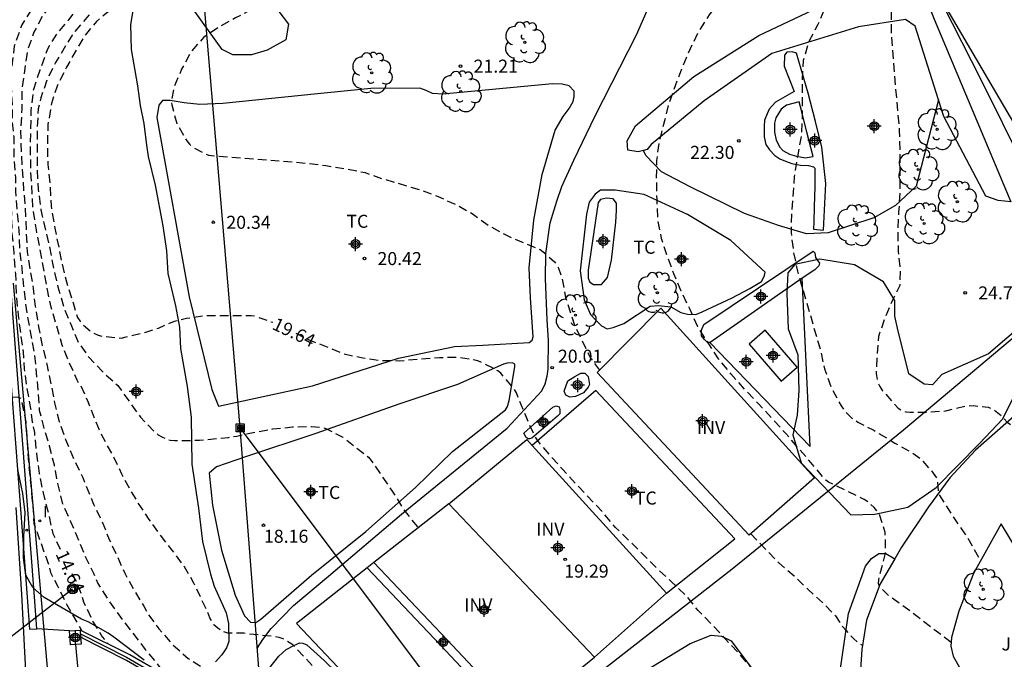
# Model space of a CAD drawing. Units: metres. Extents: x 584143 to 584495, y 4795290 to 4795541.
# Drawn here: x 584228 to 584285, y 4795409 to 4795446 of the extents above; entities that cross this region are included whole.
import ezdxf

# ---------------------------------------------------------------- set-up
doc = ezdxf.new("R2010")
doc.units = ezdxf.units.M
doc.header["$MEASUREMENT"] = 0
doc.linetypes.add('TRAZOS_NORMALES', pattern=[0.75, 0.5, -0.25])
for name, color, linetype in [('020194', 31, 'TRAZOS_NORMALES'), ('020195', 30, 'TRAZOS_NORMALES'), ('020204', 9, 'Continuous'), ('020307', 24, 'Continuous'), ('020308', 9, 'Continuous'), ('060111', 9, 'Continuous'), ('060113', 4, 'Continuous'), ('060128', 7, 'Continuous'), ('060134', 9, 'Continuous'), ('070101', 9, 'Continuous'), ('070104', 3, 'Continuous'), ('070105', 6, 'Continuous'), ('070106', 6, 'Continuous'), ('070108', 9, 'Continuous'), ('070110', 9, 'Continuous'), ('080116', 9, 'Continuous'), ('090216', 9, 'Continuous'), ('090217', 9, 'Continuous'), ('100105', 3, 'Continuous'), ('100106', 63, 'Continuous'), ('100107', 3, 'Continuous'), ('100111', 9, 'Continuous'), ('100202', 3, 'Continuous'), ('100301', 7, 'Continuous'), ('100302', 7, 'Continuous'), ('100303', 7, 'Continuous'), ('210205', 4, 'Continuous'), ('220104', 9, 'Continuous'), ('230102', 9, 'Continuous'), ('270204', 9, 'Continuous'), ('270304', 9, 'Continuous'), ('Centroides', 1, 'Continuous')]:
    doc.layers.add(name, color=color, linetype=linetype)
doc.styles.add('ARIAL', font='arial.ttf', dxfattribs={"height": 1})
doc.styles.add('ARIALI', font='ariali.ttf', dxfattribs={"height": 1})
doc.styles.add('ROMANS', font='romans__.ttf', dxfattribs={"height": 1})

# ---------------------------------------------------------------- blocks, each defined once
blk = doc.blocks.new('REIND')
blk.add_circle((0, 0), 0.055)
blk = doc.blocks.new('POSTEM')
for radius in [0.29, 0.21, 0.12]:
    blk.add_circle((0, 0), radius)
blk = doc.blocks.new('ARBOL')
blk.add_circle((0, 0), 0.0587)
for centre, radius, start, end in [((-0.28, 0.855), 0.3, 359.2878, 173.6078), ((0.097, 0.97), 0.21, 23.1565, 160.4665), ((-0.564, 0.381), 0.532, 92.28, 254.58), ((0.438, 0.881), 0.24, 301.578, 139.328), ((0.656, 0.288), 0.443, 319.8556, 114.7656), ((-0.091, 0.321), 0.12, 119.14, 310.56), ((0.819, -0.249), 0.383, 235.5275, 62.0275), ((-0.556, -0.339), 0.555, 142.64, 266.54), ((-0.039, -0.384), 0.21, 189.64, 323.88), ((-0.301, -0.676), 0.45, 213.78, 295.32), ((0.299, -0.624), 0.532, 224.67, 0.24)]:
    blk.add_arc(centre, radius, start, end)
blk = doc.blocks.new('POSTEH')
for points in [[(-0.23, 0.23), (0.23, 0.23), (0.23, -0.23), (-0.23, -0.23), (-0.23, 0.23)], [(-0.145, 0.145), (0.145, 0.145), (0.145, -0.145), (-0.145, -0.145), (-0.145, 0.145)], [(-0.065, 0.065), (0.065, 0.065), (0.065, -0.065), (-0.065, -0.065), (-0.065, 0.065)]]:
    blk.add_lwpolyline(points)
blk = doc.blocks.new('PLUVI3')
blk.add_circle((0, 0), 0.055)
blk = doc.blocks.new('COTAPU')
blk.add_circle((0, 0), 0.075)
blk = doc.blocks.new('Centroide')
for points in [[(0.402, 0), (-0.402, 0)], [(0, -0.402), (0, 0.402)]]:
    blk.add_lwpolyline(points)
for radius in [0.256, 0.159]:
    blk.add_circle((0, 0), radius)

msp = doc.modelspace()

# ---------------------------------------------------------------- linework, layer by layer
at = {"layer": '020194', "flags": 128}
for points, elevation in [([(584282.01, 4795409.948), (584280.133, 4795411.404), (584278.424, 4795412.651), (584277.902, 4795413.156), (584277.842, 4795413.356), (584277.844, 4795413.57), (584277.882, 4795413.772), (584278.224, 4795415.032), (584278.242, 4795415.266), (584278.216, 4795416.288), (584277.878, 4795417.34), (584277.738, 4795417.546), (584277.574, 4795417.732), (584277.214, 4795418.058), (584277.002, 4795418.19), (584275.942, 4795418.72), (584274.96, 4795419.184), (584274.796, 4795419.312), (584274.652, 4795419.462), (584273.938, 4795420.324), (584272.49, 4795421.99), (584270.956, 4795423.664), (584270.142, 4795424.514), (584269.33, 4795425.434), (584268.616, 4795426.29), (584267.418, 4795428.14), (584266.978, 4795429.13), (584266.462, 4795430.192), (584266.046, 4795431.18), (584265.691, 4795432.136), (584265.341, 4795433.224), (584265.125, 4795434.284), (584265.075, 4795435.44), (584265.051, 4795436.634), (584265.061, 4795437.714), (584265.219, 4795438.81), (584265.761, 4795440.976), (584266.135, 4795442.032), (584266.555, 4795443.126), (584267.003, 4795444.164), (584267.519, 4795445.208), (584268.145, 4795446.164), (584268.907, 4795446.969), (584269.781, 4795447.759), (584270.551, 4795448.183), (584270.757, 4795448.215), (584270.961, 4795448.269), (584271.149, 4795448.373), (584271.485, 4795448.623), (584271.785, 4795448.945), (584271.897, 4795449.113), (584272.003, 4795449.321), (584272.277, 4795449.999), (584272.321, 4795450.241), (584272.339, 4795450.493), (584272.253, 4795451.669), (584271.957, 4795452.795), (584271.479, 4795455.051), (584271.227, 4795456.149), (584271.055, 4795457.219), (584271.007, 4795457.635), (584270.763, 4795458.613), (584270.555, 4795459.701), (584270.291, 4795460.861), (584270.119, 4795462.089), (584270.029, 4795463.095), (584269.907, 4795464.099), (584269.507, 4795466.339), (584268.997, 4795468.563), (584268.603, 4795470.715), (584268.515, 4795471.835), (584268.323, 4795476.207), (584268.367, 4795477.265), (584268.432, 4795477.849), (584268.467, 4795477.977), (584269.057, 4795478.464), (584270.874, 4795479.205), (584272.212, 4795479.798), (584274.123, 4795480.345), (584274.656, 4795480.288), (584274.895, 4795480.299), (584275.098, 4795480.451), (584275.964, 4795482.681), (584276.429, 4795484.943), (584276.371, 4795486.15), (584275.993, 4795486.965), (584274.613, 4795488.608), (584274.006, 4795489.636), (584273.438, 4795490.54), (584273.21, 4795490.936), (584271.666, 4795494.116), (584271.186, 4795495.048), (584270.706, 4795496.04), (584270.146, 4795496.956), (584268.846, 4795498.92), (584268.298, 4795499.948), (584267.678, 4795500.96), (584266.902, 4795501.876), (584265.31, 4795503.648), (584264.562, 4795504.672), (584263.786, 4795505.524), (584262.994, 4795506.324), (584262.23, 4795507.124), (584261.843, 4795507.732), (584261.276, 4795508.678), (584260.709, 4795509.914), (584260.316, 4795510.571), (584259.27, 4795511.834), (584257.674, 4795513.432), (584257.015, 4795514.3), (584254.971, 4795517.156), (584254.283, 4795518.388), (584253.555, 4795519.4), (584252.887, 4795520.288), (584252.287, 4795521.288), (584251.751, 4795522.3), (584251.131, 4795523.244), (584249.554, 4795525.159), (584249.089, 4795526.031), (584248.769, 4795527.166), (584248.129, 4795529.319), (584247.727, 4795530.288), (584246.695, 4795532.316), (584246.123, 4795533.356), (584245.549, 4795534.878), (584244.198, 4795538.215), (584243.043, 4795539.534), (584242.375, 4795540.146)], 21.64), ([(584280.74, 4795464.458), (584280.256, 4795464.555), (584277.17, 4795464.001), (584275.717, 4795463.602), (584275.064, 4795463.356), (584274.67, 4795463.282), (584274.394, 4795463.18), (584273.768, 4795462.744), (584273.685, 4795462.567), (584273.583, 4795461.929), (584273.671, 4795461.031), (584274.163, 4795459.609), (584274.437, 4795458.561), (584274.667, 4795457.487), (584274.973, 4795456.299), (584275.161, 4795455.291), (584275.309, 4795454.101), (584275.357, 4795453.043), (584275.375, 4795450.931), (584275.355, 4795449.863), (584275.255, 4795448.785), (584275.065, 4795447.697), (584274.743, 4795446.509), (584274.339, 4795445.549), (584273.839, 4795444.593), (584273.493, 4795443.465), (584273.433, 4795442.338), (584273.432, 4795440.132), (584273.386, 4795439.116), (584273.162, 4795437.916), (584272.984, 4795436.778), (584272.818, 4795434.644), (584272.8, 4795433.536), (584272.934, 4795432.454), (584273.166, 4795431.332), (584274.478, 4795426.808), (584274.728, 4795425.706), (584275.11, 4795424.628), (584275.68, 4795423.586), (584275.966, 4795423.198), (584276.302, 4795422.88), (584276.642, 4795422.64), (584277.558, 4795422.174), (584278.782, 4795421.432), (584279.76, 4795420.898), (584280.272, 4795420.516), (584280.99, 4795419.714), (584281.216, 4795419.376), (584281.273, 4795418.531), (584282.163, 4795417.141), (584282.947, 4795416.001), (584283.674, 4795414.724), (584283.72, 4795414.678)], 22.64), ([(584220.902, 4795458.043), (584223.725, 4795457.621), (584225.066, 4795457.37), (584228.251, 4795456.699), (584228.922, 4795453.597), (584229.55, 4795451.291), (584229.901, 4795449.084), (584230.301, 4795448.924), (584230.476, 4795448.819), (584230.668, 4795448.742), (584230.839, 4795448.629), (584230.955, 4795448.46), (584230.989, 4795448.286), (584230.989, 4795448.096), (584230.944, 4795447.994), (584230.784, 4795447.843), (584229.705, 4795447.07), (584229.153, 4795446.586), (584228.704, 4795445.89), (584228.488, 4795445.517), (584228.046, 4795444.287), (584227.88, 4795442.942), (584227.855, 4795442.093), (584227.928, 4795440.951), (584227.928, 4795439.906), (584228.025, 4795439.056), (584228.03, 4795437.848), (584228.125, 4795436.711), (584228.112, 4795435.944), (584228.317, 4795433.638), (584228.365, 4795432.448), (584228.487, 4795431.525), (584228.535, 4795430.893), (584228.7, 4795429.479), (584228.809, 4795428.739), (584229.202, 4795426.593), (584229.348, 4795425.16), (584229.491, 4795423.327), (584229.75, 4795422.291), (584230.063, 4795421.287), (584230.344, 4795420.177), (584230.535, 4795419.113), (584230.815, 4795417.995), (584231.294, 4795416.931), (584232.16, 4795414.864), (584232.634, 4795413.917), (584232.858, 4795413.346), (584233.5, 4795412.349), (584234.165, 4795411.413), (584235.59, 4795409.562), (584236.383, 4795408.598), (584236.789, 4795408.05)], 15.64), ([(584235.701, 4795451.52), (584235.226, 4795451.164), (584234.274, 4795450.59), (584233.414, 4795449.912), (584233.057, 4795449.69), (584232.889, 4795449.565), (584231.319, 4795447.832), (584230.546, 4795447.093), (584229.741, 4795446.131), (584229.182, 4795445.095), (584228.806, 4795444.041), (584228.487, 4795441.8), (584228.487, 4795440.684), (584228.414, 4795439.42), (584228.462, 4795437.963), (584228.584, 4795436.019), (584228.681, 4795435.072), (584228.729, 4795433.711), (584228.798, 4795432.449), (584229.137, 4795430.336), (584229.256, 4795429.316), (584229.446, 4795428.133), (584229.663, 4795427.054), (584229.92, 4795425.985), (584230.376, 4795423.762), (584230.634, 4795422.685), (584231.009, 4795421.649), (584231.48, 4795420.522), (584231.993, 4795419.46), (584232.608, 4795417.921), (584233.101, 4795416.937), (584233.518, 4795415.896), (584233.903, 4795415.085), (584234.417, 4795413.945), (584234.894, 4795413.062), (584235.515, 4795412.05), (584235.717, 4795411.65), (584236.382, 4795410.738), (584237.208, 4795409.803), (584238.071, 4795409.043), (584239.048, 4795408.426), (584240.011, 4795407.681), (584240.31, 4795407.331), (584240.434, 4795407.128), (584240.505, 4795406.92), (584240.525, 4795406.716), (584240.371, 4795405.645)], 16.64), ([(584250.767, 4795398.08), (584250.816, 4795398.255), (584250.976, 4795398.653), (584251.192, 4795399.023), (584252.037, 4795399.981), (584252.094, 4795400.499), (584250.768, 4795402.289), (584250.058, 4795403.073), (584249.348, 4795403.959), (584248.532, 4795404.847), (584247.862, 4795405.723), (584247.166, 4795406.555), (584246.433, 4795407.313), (584245.599, 4795408.225), (584244.089, 4795409.831), (584243.546, 4795410.168), (584243.313, 4795410.241), (584242.906, 4795410.313), (584241.379, 4795410.459), (584241.273, 4795410.491), (584240.355, 4795410.489), (584240.028, 4795410.603), (584239.767, 4795410.772), (584239.537, 4795410.971), (584239.322, 4795411.37), (584239.123, 4795411.845), (584238.399, 4795413.375), (584237.864, 4795414.304), (584237.151, 4795415.275), (584236.469, 4795416.142), (584235.824, 4795417.04), (584235.251, 4795417.894), (584234.728, 4795418.758), (584234.244, 4795419.655), (584233.813, 4795420.594), (584233.088, 4795421.896), (584232.684, 4795422.843), (584232.31, 4795423.812), (584231.899, 4795424.714), (584231.773, 4795424.876), (584231.677, 4795425.059), (584231.22, 4795426.056), (584230.812, 4795427.084), (584230.172, 4795429.274), (584229.959, 4795430.262), (584229.759, 4795431.44), (584229.324, 4795433.694), (584229.139, 4795434.84), (584229.006, 4795437.147), (584228.991, 4795438.295), (584228.997, 4795439.411), (584229.031, 4795440.592), (584229.169, 4795441.809), (584229.54, 4795442.926), (584229.961, 4795444.106), (584230.508, 4795444.993), (584231.185, 4795445.803), (584231.812, 4795446.617), (584232.64, 4795447.468), (584233.482, 4795448.06), (584234.562, 4795448.584), (584235.556, 4795448.895), (584236.601, 4795449.179), (584237.727, 4795449.455), (584238.719, 4795449.637), (584239.768, 4795449.8), (584243.463, 4795450.101)], 17.64), ([(584286.373, 4795449.908), (584285.899, 4795450.156), (584280.574, 4795448.997), (584280.054, 4795448.789), (584279.454, 4795448.509), (584279.294, 4795448.381), (584279.11, 4795448.277), (584278.942, 4795448.133), (584278.83, 4795447.957), (584278.654, 4795447.549), (584278.614, 4795447.317), (584278.566, 4795446.293), (584278.566, 4795445.053), (584278.726, 4795442.821), (584279.03, 4795439.429), (584279.07, 4795438.222), (584279.054, 4795435.854), (584279.022, 4795435.158), (584278.982, 4795434.734), (584278.942, 4795433.638), (584278.966, 4795432.478), (584279.086, 4795431.39), (584279.062, 4795430.51), (584278.662, 4795429.71), (584278.198, 4795428.63), (584277.83, 4795427.582), (584277.742, 4795426.486), (584277.694, 4795425.446), (584277.774, 4795424.958), (584277.902, 4795424.694), (584278.07, 4795424.454), (584278.958, 4795423.454), (584279.19, 4795423.31), (584279.414, 4795423.23), (584279.63, 4795423.214), (584280.79, 4795423.23), (584281.718, 4795423.294), (584282.854, 4795423.574), (584283.286, 4795423.598), (584284.158, 4795423.511), (584284.515, 4795423.333), (584284.9, 4795423.016), (584285.252, 4795422.64), (584285.801, 4795422.274), (584286.179, 4795422.056), (584287.03, 4795421.39), (584287.334, 4795421.038), (584287.462, 4795420.822), (584287.67, 4795420.35), (584288.014, 4795419.342), (584288.398, 4795418.286), (584288.782, 4795417.334), (584289.182, 4795416.214), (584289.629, 4795415.206), (584290.037, 4795414.118), (584290.517, 4795413.038), (584290.637, 4795412.854), (584291.285, 4795412.014), (584291.965, 4795411.222), (584292.879, 4795410.054)], 23.64), ([(584243.489, 4795449.542), (584242.649, 4795449.605), (584241.73, 4795449.511), (584240.692, 4795449.342), (584239.576, 4795449.203), (584238.499, 4795449.031), (584237.313, 4795448.808), (584236.307, 4795448.534), (584235.207, 4795448.153), (584234.078, 4795447.627), (584233.876, 4795447.488), (584232.993, 4795446.77), (584232.226, 4795445.945), (584231.528, 4795445.123), (584231.389, 4795444.925), (584230.424, 4795443.349), (584229.931, 4795442.349), (584229.58, 4795441.317), (584229.43, 4795440.68), (584229.361, 4795439.482), (584229.36, 4795438.342), (584229.361, 4795437.156), (584229.428, 4795436.035), (584229.584, 4795434.877), (584230.074, 4795432.735), (584230.285, 4795431.61), (584230.567, 4795430.436), (584230.883, 4795429.307), (584231.201, 4795428.48), (584231.307, 4795428.278), (584231.734, 4795427.252), (584232.348, 4795426.378), (584233.127, 4795425.551), (584234.016, 4795424.749), (584235.327, 4795422.93), (584236.136, 4795422.076), (584236.334, 4795421.922), (584236.549, 4795421.797), (584236.78, 4795421.692), (584237.027, 4795421.61), (584237.285, 4795421.589), (584238.711, 4795421.601), (584240.386, 4795421.765), (584240.879, 4795421.845), (584241.913, 4795422.073), (584242.943, 4795422.251), (584244.083, 4795422.369), (584245.167, 4795422.397), (584245.805, 4795422.339), (584246.001, 4795422.281), (584246.985, 4795421.777), (584248.263, 4795420.783), (584248.447, 4795420.621), (584248.609, 4795420.443), (584249.859, 4795418.621), (584250.493, 4795417.605), (584251.318, 4795416.553)], 18.64), ([(584243.12, 4795447.006), (584242.779, 4795446.834), (584241.71, 4795446.395), (584240.802, 4795445.923), (584239.915, 4795445.439), (584238.943, 4795444.783), (584238.196, 4795443.921), (584237.69, 4795442.964), (584237.252, 4795441.94), (584237.107, 4795441.121), (584237.121, 4795440.921), (584237.412, 4795439.841), (584237.981, 4795438.837), (584238.139, 4795438.645), (584238.302, 4795438.509), (584238.474, 4795438.392), (584239.231, 4795438.016), (584240.355, 4795437.916), (584242.693, 4795437.746), (584244.925, 4795437.552), (584246.005, 4795437.418), (584247.107, 4795437.242), (584248.257, 4795437.012), (584249.291, 4795436.654), (584251.501, 4795436.002), (584252.471, 4795435.634), (584253.523, 4795435.156), (584254.419, 4795434.656), (584255.439, 4795433.93), (584256.511, 4795433.344), (584258.339, 4795432.58), (584258.511, 4795432.454), (584259.177, 4795431.878), (584259.303, 4795431.694), (584259.399, 4795431.502), (584259.613, 4795430.872), (584259.811, 4795429.822), (584260.357, 4795428.15), (584261.231, 4795426.368), (584261.752, 4795425.629)], 20.64), ([(584221.963, 4795423.65), (584223.854, 4795423.773), (584225.1, 4795423.894), (584227.014, 4795424.124), (584227.812, 4795424.109), (584228.271, 4795424.077), (584228.429, 4795424.03), (584228.713, 4795422.67), (584228.871, 4795420.329), (584229.117, 4795417.783), (584229.184, 4795416.808), (584229.898, 4795414.788), (584229.989, 4795414.57), (584230.13, 4795413.982), (584230.548, 4795413.221), (584231.058, 4795412.167), (584231.941, 4795410.625)], 13.64), ([(584270.472, 4795416.21), (584272.092, 4795414.536), (584272.966, 4795413.792), (584273.792, 4795412.988), (584274.604, 4795412.26), (584275.356, 4795411.488), (584275.71, 4795410.944), (584275.964, 4795410.646), (584276.4, 4795410.188), (584276.708, 4795409.902), (584276.912, 4795409.794)], 20.64)]:
    msp.add_lwpolyline(points, dxfattribs=dict(at, elevation=elevation))
at = {"layer": '020195', "flags": 128}
for points, elevation in [([(584243.514, 4795449), (584241.802, 4795448.714), (584240.786, 4795448.63), (584239.572, 4795448.483), (584238.376, 4795448.361), (584237.353, 4795448.187), (584236.199, 4795447.863), (584234.38, 4795446.976), (584233.45, 4795446.265), (584232.781, 4795445.716), (584232.125, 4795444.927), (584231.609, 4795444.057), (584231.065, 4795443.087), (584230.512, 4795441.992), (584230.199, 4795440.992), (584229.985, 4795439.783), (584229.953, 4795438.585), (584229.985, 4795437.471), (584230.103, 4795436.279), (584230.167, 4795435.104), (584230.365, 4795433.916), (584230.783, 4795431.853), (584231.05, 4795430.726), (584231.434, 4795429.516), (584231.62, 4795428.87), (584231.697, 4795428.678), (584231.822, 4795428.481), (584231.958, 4795428.308), (584232.452, 4795427.864), (584232.882, 4795427.646), (584233.091, 4795427.596), (584234.207, 4795427.479), (584235.623, 4795427.824), (584236.358, 4795428.064), (584237.277, 4795428.455), (584237.971, 4795428.627), (584239.139, 4795428.791), (584241.699, 4795428.787), (584241.913, 4795428.755), (584242.943, 4795428.392)], 19.64), ([(584220.725, 4795440.362), (584225.182, 4795440.353), (584226.201, 4795440.368), (584226.791, 4795440.437), (584227.283, 4795440.424), (584227.407, 4795440.204), (584227.687, 4795437.479), (584227.783, 4795436.04), (584227.865, 4795435.095), (584227.914, 4795433.478), (584228.023, 4795432.41), (584228.119, 4795431.177), (584228.16, 4795429.93), (584228.276, 4795428.78), (584228.555, 4795426.685), (584228.624, 4795425.685), (584228.761, 4795424.684), (584228.987, 4795423.438), (584229.082, 4795422.657), (584229.206, 4795422.054), (584229.329, 4795420.821), (584229.493, 4795419.684), (584229.706, 4795418.574), (584229.953, 4795417.656), (584230.277, 4795416.232), (584230.712, 4795415.271)], 14.64), ([(584278.517, 4795401.375), (584277.156, 4795402.105), (584276.308, 4795402.739), (584275.34, 4795403.691), (584274.881, 4795404.067), (584273.606, 4795405.187), (584272.782, 4795406.037), (584272.054, 4795406.883), (584271.302, 4795407.649), (584270.54, 4795408.473), (584269.82, 4795409.295), (584268.25, 4795410.981), (584267.44, 4795411.805), (584266.762, 4795412.643), (584265.956, 4795413.416), (584265.162, 4795414.134), (584263.55, 4795415.746), (584262.686, 4795416.584), (584261.962, 4795417.444), (584260.402, 4795419.09), (584259.632, 4795419.936), (584258.912, 4795420.736), (584258.181, 4795421.602), (584258.051, 4795421.822), (584257.567, 4795422.87), (584256.973, 4795424.34), (584256.843, 4795424.546), (584256.069, 4795425.458), (584255.901, 4795425.6), (584255.703, 4795425.722), (584254.759, 4795426.178), (584253.681, 4795426.362), (584252.553, 4795426.354), (584250.259, 4795426.162), (584249.163, 4795426.178), (584248.123, 4795426.325), (584247.037, 4795426.557), (584246.039, 4795426.975), (584244.927, 4795427.415), (584244.284, 4795427.743)], 19.64), ([(584231.363, 4795413.928), (584231.662, 4795413.412), (584232.047, 4795412.302), (584232.556, 4795411.196), (584233.122, 4795410.289), (584233.435, 4795409.885)], 14.64)]:
    msp.add_lwpolyline(points, dxfattribs=dict(at, elevation=elevation))
at = {"layer": '060111', "flags": 128}
msp.add_lwpolyline([(584228.148, 4795417.729), (584228.469, 4795412.731), (584228.919, 4795403.883), (584229.014, 4795401.912), (584228.904, 4795398.178), (584228.832, 4795395.519), (584228.587, 4795393.846), (584228.016, 4795391.574)], dxfattribs=at)
at = {"layer": '060113', "flags": 128}
for points in [[(584226.569, 4795445.407), (584226.855, 4795437.908), (584228.799, 4795412.562), (584228.933, 4795410.722), (584229.349, 4795410.745)], [(584229.349, 4795410.745), (584229.215, 4795412.592), (584227.271, 4795437.931), (584226.989, 4795445.343)]]:
    msp.add_lwpolyline(points, dxfattribs=at)
at = {"layer": '060128', "flags": 128}
msp.add_lwpolyline([(584242.062, 4795409.65), (584242.374, 4795410.13), (584242.854, 4795410.762), (584244.126, 4795412.09), (584246.15, 4795413.778), (584250.35, 4795417.346), (584256.438, 4795422.305), (584258.43, 4795424.449), (584258.622, 4795424.857), (584258.75, 4795425.297), (584258.798, 4795425.697), (584258.822, 4795427.345), (584258.742, 4795428.529), (584258.646, 4795430.913), (584258.678, 4795432.353), (584258.926, 4795434.113), (584259.302, 4795435.361), (584259.582, 4795436.209), (584260.278, 4795437.721), (584261.51, 4795440.281), (584263.902, 4795444.937), (584264.635, 4795446.645)], dxfattribs=at)
at = {"layer": '060134', "flags": 128}
msp.add_lwpolyline([(584290.81, 4795428.564), (584291.165, 4795428.929), (584291.349, 4795429.313), (584291.485, 4795429.768), (584291.509, 4795430.456), (584291.477, 4795430.952), (584291.293, 4795431.576), (584290.949, 4795432.248), (584290.525, 4795432.608), (584289.229, 4795433.456), (584287.701, 4795435.008), (584286.229, 4795437.36), (584283.749, 4795442.352), (584281.533, 4795446.696), (584279.934, 4795451.032), (584277.614, 4795457.136), (584273.734, 4795466.6), (584270.006, 4795475.776), (584269.022, 4795477.504), (584268.606, 4795477.936), (584268.334, 4795478.016), (584267.87, 4795477.968), (584267.446, 4795477.584), (584267.142, 4795477.257)], dxfattribs=at)
at = {"layer": '070101', "flags": 128}
for points in [[(584268.129, 4795427.233), (584268.117, 4795427.225), (584273.901, 4795421.249), (584273.429, 4795430.929)], [(584273.429, 4795430.929), (584268.129, 4795427.233)]]:
    msp.add_lwpolyline(points, dxfattribs=at)
at = {"layer": '070104', "flags": 128}
for points in [[(584239.806, 4795423.57), (584245.222, 4795424.738), (584250.174, 4795426.337), (584253.406, 4795426.993), (584255.046, 4795427.081), (584257.718, 4795427.233), (584257.878, 4795427.361), (584257.942, 4795427.553), (584257.79, 4795429.801), (584257.71, 4795431.537), (584257.974, 4795434.273), (584258.454, 4795436.905), (584259.206, 4795439.457), (584259.67, 4795440.249), (584260.014, 4795440.697), (584260.246, 4795441.105), (584260.302, 4795441.393), (584260.294, 4795441.705), (584260.022, 4795442.009), (584259.614, 4795442.113), (584259.062, 4795442.121), (584252.734, 4795441.537), (584252.15, 4795441.569), (584251.774, 4795441.737), (584251.406, 4795441.881), (584248.582, 4795441.849), (584245.51, 4795441.553), (584240.07, 4795441.001), (584238.734, 4795440.929), (584237.838, 4795441.033), (584237.039, 4795441.169), (584236.591, 4795441.161), (584236.375, 4795440.889), (584236.263, 4795440.177), (584238.126, 4795429.858), (584239.43, 4795424.53), (584239.806, 4795423.57)], [(584281.297, 4795441.204), (584279.997, 4795436.225), (584278.821, 4795435.113), (584277.557, 4795434.409), (584274.925, 4795433.553), (584273.685, 4795433.481), (584272.069, 4795433.961), (584270.117, 4795434.649), (584266.99, 4795436.201), (584265.326, 4795437.065), (584264.422, 4795437.993), (584264.287, 4795438.286)], [(584271.301, 4795431.289), (584269.333, 4795433.105), (584266.838, 4795434.609), (584264.342, 4795435.761), (584262.67, 4795436.001), (584261.814, 4795436.001), (584261.51, 4795435.777), (584261.158, 4795435.313), (584261.006, 4795434.625), (584260.646, 4795431.361), (584260.886, 4795429.681), (584261.246, 4795428.849), (584261.534, 4795428.529), (584261.87, 4795428.185), (584262.206, 4795428.009), (584262.558, 4795428.089), (584263.158, 4795428.329), (584264.685, 4795429.329), (584265.157, 4795429.369), (584265.869, 4795429.281), (584266.445, 4795428.961), (584266.837, 4795428.857), (584267.317, 4795428.833), (584267.677, 4795428.993), (584269.405, 4795429.793), (584270.429, 4795430.337), (584271.101, 4795430.737), (584271.229, 4795430.993), (584271.269, 4795431.097), (584271.301, 4795431.289)], [(584239.278, 4795419.714), (584239.478, 4795417.858), (584239.982, 4795415.266), (584240.766, 4795412.674), (584241.31, 4795411.498), (584241.654, 4795411.122), (584241.958, 4795411.106), (584242.254, 4795411.298), (584245.174, 4795413.842), (584248.31, 4795416.338), (584251.166, 4795418.882), (584253.286, 4795420.954), (584256.342, 4795423.345), (584256.47, 4795423.553), (584256.566, 4795423.889), (584256.886, 4795425.825), (584256.886, 4795425.985), (584256.758, 4795426.057), (584256.446, 4795426.033), (584256.23, 4795425.977), (584253.582, 4795424.809), (584250.206, 4795423.682), (584245.43, 4795421.986), (584241.366, 4795420.642), (584239.694, 4795420.066), (584239.278, 4795419.714)], [(584265.629, 4795412.802), (584269.565, 4795415.921), (584261.557, 4795424.473), (584257.879, 4795421.306)], [(584253.293, 4795399.866), (584258.053, 4795403.642), (584261.253, 4795406.146), (584264.429, 4795408.346), (584266.981, 4795409.906), (584268.197, 4795410.378), (584268.781, 4795410.314), (584269.341, 4795410.05), (584271.813, 4795406.762), (584272.741, 4795405.21), (584272.645, 4795404.362), (584272.437, 4795403.738), (584269.125, 4795400.578), (584263.453, 4795395.13), (584261.285, 4795393.666), (584260.373, 4795393.346), (584259.645, 4795393.234), (584259.133, 4795393.282), (584258.293, 4795394.042), (584256.301, 4795396.154), (584253.933, 4795399.042), (584253.293, 4795399.866)], [(584241.869, 4795407.12), (584242.714, 4795408.435), (584243.298, 4795409.164), (584243.711, 4795409.549), (584244.154, 4795409.782), (584244.497, 4795409.935), (584244.669, 4795409.915), (584244.912, 4795409.814), (584245.904, 4795408.918), (584248.08, 4795406.813), (584250.532, 4795404.194), (584252.447, 4795401.987), (584252.69, 4795401.725), (584252.781, 4795401.523), (584252.711, 4795401.351), (584249.848, 4795399.283), (584249.71, 4795399.325), (584249.484, 4795399.461), (584247.221, 4795400.965), (584241.535, 4795404.911), (584241.3, 4795405.122), (584241.187, 4795405.33), (584241.427, 4795406.118), (584241.869, 4795407.12)]]:
    msp.add_lwpolyline(points, dxfattribs=at)
at = {"layer": '070105', "flags": 128}
for points in [[(584275.662, 4795459.275), (584277.758, 4795454.064), (584281.045, 4795445.84), (584285.452, 4795435.328)], [(584250.129, 4795398.965), (584247.178, 4795400.907), (584237.534, 4795407.619), (584234.706, 4795409.255), (584231.842, 4795410.674)], [(584242.96, 4795403.37), (584237.317, 4795407.297), (584234.507, 4795408.925), (584231.873, 4795410.263)]]:
    msp.add_lwpolyline(points, dxfattribs=at)
at = {"layer": '070106', "flags": 128}
msp.add_lwpolyline([(584232.045, 4795405.04), (584231.587, 4795409.839)], dxfattribs=at)
at = {"layer": '070108', "flags": 128}
for points in [[(584250.129, 4795398.965), (584258.813, 4795405.922), (584269.405, 4795414.201), (584279.277, 4795422.201), (584290.125, 4795431.32)], [(584231.859, 4795410.457), (584234.507, 4795409.111), (584237.317, 4795407.483), (584246.961, 4795400.771), (584262.135, 4795390.783), (584272.131, 4795383.907), (584278.054, 4795379.79), (584285.668, 4795374.763), (584301.159, 4795364.195)]]:
    msp.add_lwpolyline(points, dxfattribs=at)
at = {"layer": '070110', "flags": 128}
for points in [[(584231.227, 4795410.628), (584231.842, 4795410.674)], [(584231.587, 4795409.839), (584231.287, 4795409.816), (584231.227, 4795410.628)], [(584231.842, 4795410.674), (584231.873, 4795410.263)], [(584231.873, 4795410.263), (584231.903, 4795409.862), (584231.587, 4795409.839)]]:
    msp.add_lwpolyline(points, dxfattribs=at)
at = {"layer": '080116', "flags": 128}
for points in [[(584265.293, 4795429.209), (584274.141, 4795419.441), (584270.389, 4795416.137), (584261.629, 4795425.505), (584265.293, 4795429.209)], [(584253.086, 4795417.938), (584257.566, 4795421.649), (584257.879, 4795421.306)], [(584257.879, 4795421.306), (584265.629, 4795412.802)], [(584253.086, 4795417.938), (584248.77, 4795414.558)], [(584261.469, 4795409.106), (584253.086, 4795417.938)], [(584248.77, 4795414.558), (584252.982, 4795410.101), (584257.195, 4795405.644)], [(584248.378, 4795414.251), (584244.302, 4795411.058), (584252.797, 4795402.082), (584256.814, 4795405.336)], [(584256.814, 4795405.336), (584252.578, 4795409.813), (584248.378, 4795414.251)], [(584265.629, 4795412.802), (584261.469, 4795409.106)], [(584257.195, 4795405.644), (584261.469, 4795409.106)]]:
    msp.add_lwpolyline(points, dxfattribs=at)
at = {"layer": '100105', "flags": 128}
for points in [[(584309.157, 4795400.887), (584310.237, 4795399.956), (584311.316, 4795399.025), (584300.364, 4795389.257), (584285.78, 4795403.121), (584286.971, 4795404.262), (584289.38, 4795406.569), (584287.796, 4795407.889), (584287.532, 4795408.305), (584287.532, 4795408.665), (584287.636, 4795409.025), (584288.484, 4795410.849), (584284.896, 4795416.783), (584283.301, 4795413.929), (584282.461, 4795411.769), (584282.029, 4795410.249), (584281.997, 4795409.753), (584282.125, 4795409.177), (584284.041, 4795405.766)], [(584248.77, 4795414.558), (584248.378, 4795414.251)], [(584231.227, 4795410.628), (584229.349, 4795410.745)]]:
    msp.add_lwpolyline(points, dxfattribs=at)
at = {"layer": '100106', "color": 63, "flags": 128}
for points in [[(584234.885, 4795446.32), (584234.744, 4795445.544), (584234.79, 4795444.102), (584235.157, 4795442.01), (584235.302, 4795440.879), (584235.505, 4795439.847), (584235.667, 4795438.584), (584235.772, 4795437.948), (584236.175, 4795436.297), (584236.615, 4795433.943), (584236.815, 4795432.505), (584236.892, 4795431.206), (584237.338, 4795429.349), (584237.562, 4795428.111), (584237.634, 4795426.877), (584238.014, 4795424.694), (584238.245, 4795422.933), (584238.281, 4795420.229), (584238.669, 4795417.7), (584238.895, 4795415.773), (584239.361, 4795413.898), (584239.574, 4795413.206), (584240.249, 4795411.655), (584240.386, 4795411.053), (584240.415, 4795410.017), (584240.268, 4795409.64), (584240.015, 4795409.24), (584239.638, 4795408.848)], [(584243.232, 4795446.367), (584243.838, 4795445.556), (584243.701, 4795444.663), (584242.62, 4795444.058), (584241.718, 4795443.798), (584240.641, 4795443.793), (584240.018, 4795444.11), (584238.446, 4795446.283)], [(584278.933, 4795428.057), (584278.765, 4795428.745), (584278.765, 4795429.641), (584278.125, 4795430.729), (584276.445, 4795431.697), (584274.445, 4795432.025), (584273.013, 4795431.721), (584272.613, 4795431.233), (584272.557, 4795430.065), (584272.629, 4795428.017), (584273.181, 4795426.521), (584273.245, 4795424.457), (584273.157, 4795423.049), (584272.901, 4795421.905), (584273.381, 4795420.297), (584276.237, 4795417.305), (584277.613, 4795417.353), (584279.517, 4795417.753), (584281.157, 4795418.873), (584283.653, 4795421.409), (584284.997, 4795422.833), (584286.101, 4795425.089)], [(584287.341, 4795429.281), (584284.165, 4795426.577), (584281.485, 4795425.385), (584280.941, 4795424.785), (584280.461, 4795424.833), (584279.589, 4795425.433), (584278.933, 4795428.057)], [(584235.54, 4795408.932), (584233.793, 4795410.267), (584233.456, 4795410.485), (584232.303, 4795411.145), (584231.928, 4795411.299), (584229.774, 4795412.54), (584229.11, 4795413.124), (584228.71, 4795413.835), (584228.589, 4795414.823), (584228.594, 4795416.047), (584228.67, 4795417.44), (584228.536, 4795418.532), (584228.265, 4795419.922)]]:
    msp.add_lwpolyline(points, dxfattribs=at)
at = {"layer": '100107', "flags": 128}
for points in [[(584264.287, 4795438.286), (584263.998, 4795438.217), (584263.398, 4795438.297), (584263.35, 4795438.849), (584263.83, 4795439.713), (584267.19, 4795442.553), (584270.942, 4795444.912), (584274.39, 4795446.544), (584277.574, 4795447.944), (584277.806, 4795448.448), (584277.766, 4795450.68), (584276.006, 4795455.312), (584274.958, 4795458.528), (584275.294, 4795459.04), (584275.662, 4795459.275)], [(584281.297, 4795441.204), (584279.941, 4795445.448), (584279.381, 4795445.824), (584276.679, 4795445.405), (584271.696, 4795443.878), (584267.798, 4795441.137), (584264.734, 4795438.633), (584264.502, 4795438.337), (584264.287, 4795438.286)], [(584274.661, 4795433.689), (584274.805, 4795436.393), (584274.573, 4795438.481), (584274.213, 4795439.961), (584273.789, 4795441.577), (584273.11, 4795443.888), (584272.862, 4795443.968), (584272.558, 4795443.944), (584272.414, 4795443.768), (584272.406, 4795443.137), (584272.982, 4795441.681), (584271.894, 4795441.065), (584271.542, 4795440.665), (584271.27, 4795440.033), (584271.238, 4795439.689), (584271.238, 4795439.081), (584271.349, 4795438.625), (584271.557, 4795438.321), (584271.861, 4795437.993), (584272.149, 4795437.801), (584272.469, 4795437.673), (584272.837, 4795437.529), (584273.341, 4795437.441), (584273.805, 4795437.425), (584274.085, 4795437.345), (584274.165, 4795437.273), (584274.173, 4795436.217), (584274.133, 4795435.041), (584274.117, 4795434.177), (584274.093, 4795433.753), (584274.661, 4795433.689)], [(584273.269, 4795441.089), (584272.542, 4795440.897), (584272.222, 4795440.665), (584271.91, 4795440.169), (584271.846, 4795439.865), (584271.837, 4795439.337), (584271.933, 4795438.873), (584272.141, 4795438.481), (584272.317, 4795438.289), (584272.709, 4795438.073), (584273.109, 4795437.953), (584273.629, 4795437.865), (584273.933, 4795437.913), (584274.069, 4795437.945), (584273.701, 4795439.337), (584273.421, 4795440.505), (584273.269, 4795441.089)], [(584285.452, 4795435.328), (584284.733, 4795435.4), (584284.021, 4795435.656), (584281.605, 4795440.24), (584281.297, 4795441.204)], [(584262.222, 4795430.969), (584262.462, 4795431.969), (584262.702, 4795434.161), (584262.742, 4795434.833), (584262.742, 4795435.249), (584262.55, 4795435.505), (584262.166, 4795435.545), (584261.814, 4795435.473), (584261.678, 4795435.289), (584261.11, 4795431.401), (584261.11, 4795430.937), (584261.206, 4795430.705), (584261.422, 4795430.577), (584261.71, 4795430.569), (584261.87, 4795430.577), (584262.222, 4795430.969)], [(584268.129, 4795427.233), (584267.981, 4795427.233), (584267.805, 4795427.401), (584267.645, 4795427.609), (584267.629, 4795427.937), (584267.773, 4795428.257), (584274.069, 4795432.497), (584274.165, 4795432.385), (584274.205, 4795432.129), (584274.437, 4795431.793), (584274.397, 4795431.649), (584274.165, 4795431.417), (584273.429, 4795430.929)], [(584260.373, 4795424.113), (584260.054, 4795424.081), (584259.814, 4795424.201), (584259.718, 4795424.433), (584259.934, 4795425.025), (584260.342, 4795425.281), (584260.678, 4795425.473), (584260.926, 4795425.465), (584261.101, 4795425.281), (584261.181, 4795424.817), (584261.101, 4795424.665), (584260.837, 4795424.337), (584260.373, 4795424.113)], [(584257.406, 4795422.017), (584259.078, 4795423.505), (584259.262, 4795423.585), (584259.43, 4795423.521), (584259.47, 4795423.377), (584259.477, 4795423.121), (584259.35, 4795422.985), (584257.87, 4795421.721), (584257.734, 4795421.689), (584257.646, 4795421.689), (584257.542, 4795421.761), (584257.406, 4795422.017)], [(584278.994, 4795400.524), (584278.884, 4795400.314), (584278.628, 4795400.186), (584278.236, 4795400.21), (584277.844, 4795400.49), (584276.549, 4795403.538), (584275.589, 4795405.954), (584275.589, 4795406.625), (584275.549, 4795407.817), (584275.733, 4795409.113), (584276.109, 4795411.625), (584277.077, 4795414.353), (584277.437, 4795414.801), (584277.845, 4795415.073), (584278.253, 4795415.089), (584278.774, 4795414.775)]]:
    msp.add_lwpolyline(points, dxfattribs=at)
at = {"layer": '100111', "flags": 128}
for points in [[(584290.963, 4795427.949), (584289.413, 4795425.889), (584286.589, 4795423.809), (584283.413, 4795421.033), (584281.941, 4795419.441), (584280.717, 4795417.777), (584279.165, 4795415.441), (584278.774, 4795414.775)], [(584278.774, 4795414.775), (584277.925, 4795413.329), (584277.133, 4795411.241), (584276.877, 4795409.561), (584276.749, 4795407.833), (584276.877, 4795406.185), (584277.205, 4795404.53), (584277.781, 4795403.01), (584278.548, 4795401.306), (584278.994, 4795400.524)]]:
    msp.add_lwpolyline(points, dxfattribs=at)
at = {"layer": '220104', "flags": 128}
for points in [[(584245.512, 4795365.025), (584241.071, 4795422.323), (584239.032, 4795446.341), (584236.279, 4795540.147)], [(584379.817, 4795388.481), (584354.418, 4795388.624), (584332.291, 4795400.472), (584310.684, 4795414.209), (584291.237, 4795430.32), (584279.829, 4795449.776), (584271.726, 4795470.08), (584269.871, 4795492.519), (584255.949, 4795506.788), (584237.828, 4795500.163), (584230.622, 4795480.769)], [(584227.992, 4795430.64), (584230.476, 4795402.43), (584223.572, 4795377.166)], [(584333.617, 4795298.531), (584283.849, 4795365.206), (584265.789, 4795389.376), (584241.072, 4795422.312)], [(584225.497, 4795378.999), (584217.012, 4795401.88), (584231.41, 4795413.044)]]:
    msp.add_lwpolyline(points, dxfattribs=at)
at = {"layer": '230102', "flags": 128}
msp.add_lwpolyline([(584270.381, 4795427.129), (584272.225, 4795425.001), (584273.157, 4795425.809), (584271.313, 4795427.937), (584270.381, 4795427.129)], dxfattribs=at)

# ---------------------------------------------------------------- block references
at = {"layer": '020204', "rotation": 359.9987685839998}
for p in [(584253.757, 4795443.142, 21.208), (584269.781, 4795438.838, 22.304), (584239.516, 4795434.151, 20.335), (584248.221, 4795432.062, 20.416), (584282.828, 4795430.086, 24.736), (584259.033, 4795425.782, 20.012), (584242.406, 4795416.706, 18.158), (584259.78, 4795414.743, 19.288)]:
    msp.add_blockref('COTAPU', p, dxfattribs=at)
at = {"layer": '090216', "rotation": 359.9987685839998}
msp.add_blockref('POSTEH', (584241.07, 4795422.314), dxfattribs=at)
at = {"layer": '090217', "rotation": 359.9987685839998}
msp.add_blockref('POSTEM', (584231.41, 4795413.044), dxfattribs=at)
at = {"layer": '100202', "rotation": 359.9987685839998}
for p in [(584257.454, 4795444.513), (584248.638, 4795442.753), (584253.766, 4795441.681), (584281.213, 4795439.504), (584280.117, 4795437.185), (584282.373, 4795435.337), (584280.461, 4795434.081), (584276.581, 4795433.977), (584265.093, 4795430.097), (584260.374, 4795428.809), (584283.861, 4795413.017)]:
    msp.add_blockref('ARBOL', p, dxfattribs=at)
at = {"layer": '210205', "rotation": 359.9987685839998}
msp.add_blockref('PLUVI3', (584228.765, 4795416.422, 13.234), dxfattribs=at)
at = {"layer": '270204', "rotation": 359.9987685839998}
msp.add_blockref('REIND', (584229.526, 4795416.967, 14.251), dxfattribs=at)
at = {"layer": 'Centroides', "rotation": 359.9987685839998}
for p in [(584272.75, 4795439.487), (584277.59, 4795439.687), (584274.16, 4795438.857), (584247.707, 4795432.899), (584261.98, 4795433.069), (584266.483, 4795432.029), (584271.059, 4795429.879), (584271.76, 4795426.48), (584270.218, 4795426.12), (584260.504, 4795424.78), (584235.068, 4795424.405), (584258.525, 4795422.641), (584267.703, 4795422.711), (584245.133, 4795418.632), (584263.629, 4795418.672), (584259.366, 4795415.412), (584255.119, 4795411.833), (584231.569, 4795410.244), (584252.753, 4795409.974)]:
    msp.add_blockref('Centroide', p, dxfattribs=at)

# ---------------------------------------------------------------- texts
at = {"layer": '020307', "style": 'ARIALI'}
for s, rotation, p in [('19.64', 334.6528, (584242.848, 4795428.027)), ('14.64', 294.2938, (584230.411, 4795415.053))]:
    msp.add_text(s, height=0.75, rotation=rotation, dxfattribs=at).set_placement(p)
at = {"layer": '020308', "style": 'ARIAL'}
for s, p in [('21.21', (584254.507, 4795442.767)), ('22.30', (584266.983, 4795437.801)), ('20.34', (584240.266, 4795433.776)), ('20.42', (584248.971, 4795431.687)), ('24.74', (584283.578, 4795429.711)), ('20.01', (584259.367, 4795426.067)), ('18.16', (584242.434, 4795415.699)), ('19.29', (584259.733, 4795413.691))]:
    msp.add_text(s, height=0.75, rotation=359.9988, dxfattribs=at).set_placement(p)
at = {"layer": '100301', "style": 'ARIAL'}
for p in [(584247.18, 4795433.834), (584263.721, 4795432.338), (584245.564, 4795418.219), (584263.795, 4795417.898)]:
    msp.add_text('TC', height=0.75, rotation=359.9988, dxfattribs=at).set_placement(p)
at = {"layer": '100302', "style": 'ARIAL'}
msp.add_text('J', height=0.75, rotation=359.9988, dxfattribs=at).set_placement((584284.915, 4795409.499))
at = {"layer": '100303', "style": 'ARIAL'}
for p in [(584267.376, 4795421.959), (584258.116, 4795416.1), (584253.966, 4795411.74)]:
    msp.add_text('INV', height=0.75, rotation=359.9988, dxfattribs=at).set_placement(p)
at = {"layer": '270304', "style": 'ROMANS'}
msp.add_text('I', height=0.65, rotation=359.9988, dxfattribs=at).set_placement((584229.702, 4795417.161))

doc.saveas('drawing.dxf')
